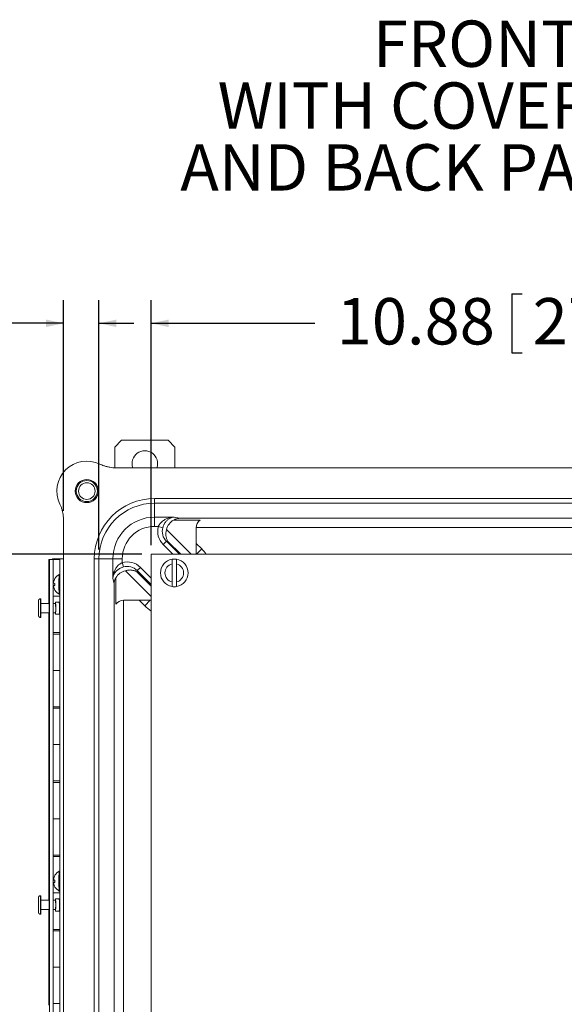
# Model space of a CAD drawing. Units: inches. Extents: x 0.5 to 33.7, y 0.4 to 21.4.
# Drawn here: x 18.6 to 21.5, y 5.6 to 10.9 of the extents above; entities that cross this region are included whole.
import ezdxf

# ---------------------------------------------------------------- set-up
doc = ezdxf.new("R2010")
doc.units = ezdxf.units.IN
doc.header["$MEASUREMENT"] = 0
doc.layers.add('FORMAT', color=7, linetype='Continuous')
doc.styles.add('SLDTEXTSTYLE0', font='TXT', dxfattribs={"width": 0.605})
doc.dimstyles.new('SLDDIMSTYLE0', dxfattribs={"dimtxt": 0.242676, "dimasz": 0.094, "dimexe": 0, "dimexo": 0.0625, "dimgap": 0.060669, "dimtad": 0, "dimtih": 1, "dimtoh": 1, "dimlfac": 2.5, "dimrnd": 1e-09, "dimzin": 12, "dimdsep": 46, "dimtxsty": 'SLDTEXTSTYLE0', "dimsah": 1, "dimcen": 0.09, "dimadec": 0, "dimazin": 3, "dimtfac": 1, "dimtofl": 0, "dimtmove": 0, "dimatfit": 3, "dimfxl": 1, "dimfrac": 2, "dimtolj": 1, "dimtzin": 12, "dimarcsym": 0})
doc.dimstyles.new('SLDDIMSTYLE1', dxfattribs={"dimtxt": 0.242676, "dimasz": 0.094, "dimexe": 0, "dimexo": 0.0625, "dimgap": 0.060669, "dimtad": 0, "dimtih": 1, "dimtoh": 1, "dimlfac": 2.5, "dimrnd": 1e-09, "dimzin": 12, "dimdsep": 46, "dimtxsty": 'SLDTEXTSTYLE0', "dimsah": 1, "dimcen": 0.09, "dimadec": 0, "dimazin": 3, "dimtfac": 1, "dimtmove": 0, "dimatfit": 0, "dimfxl": 1, "dimfrac": 2, "dimtolj": 1, "dimtzin": 12, "dimarcsym": 0})

# ---------------------------------------------------------------- blocks, each defined once
blk = doc.blocks.new('SW_NOTE_1')
at = {"layer": 'FORMAT', "color": 0, "char_height": 0.25, "attachment_point": 2, "style": 'SLDTEXTSTYLE0'}
for s, insert in [('FRONT VIEW', (1.0586, 0.3223)), ('WITH COVER REMOVED', (1.0652, -0.0111)), ('AND BACK PANEL SHOWN', (1.0768, -0.3444))]:
    blk.add_mtext(s, dxfattribs=dict(at, insert=insert))
blk = doc.blocks.new('_D_12')
at = {"layer": 'FORMAT'}
for p, q in [((17.0523, 9.4684), (17.0523, 9.1517)), ((17.0523, 9.4684), (17.1078, 9.4684)), ((18.1075, 9.4684), (18.052, 9.4684)), ((18.1075, 9.4684), (18.1075, 9.1517)), ((18.8173, 8.2983), (18.8173, 9.435)), ((19.008, 8.0908), (19.008, 9.435)), ((18.8173, 9.31), (18.3366, 9.31)), ((19.008, 9.31), (19.196, 9.31)), ((17.0523, 9.1517), (17.1078, 9.1517)), ((18.1075, 9.1517), (18.052, 9.1517))]:
    blk.add_line(p, q, dxfattribs=at)
for points in [[(18.8173, 9.31), (18.7233, 9.33), (18.7233, 9.29)], [(19.008, 9.31), (19.102, 9.29), (19.102, 9.33)]]:
    blk.add_solid(points, dxfattribs=at)
at = {"layer": 'FORMAT', "char_height": 0.25, "attachment_point": 1, "style": 'SLDTEXTSTYLE0'}
for s, insert in [('11.94', (17.1633, 9.446)), ('.47', (16.4784, 9.446))]:
    blk.add_mtext(s, dxfattribs=dict(at, insert=insert))
blk = doc.blocks.new('_D_15')
at = {"layer": 'FORMAT'}
for p, q in [((21.2327, 9.4684), (21.2327, 9.1517)), ((21.2327, 9.4684), (21.2882, 9.4684)), ((22.4731, 9.4684), (22.4176, 9.4684)), ((22.4731, 9.4684), (22.4731, 9.1517)), ((19.2888, 8.1147), (19.2888, 9.435)), ((23.6388, 8.1147), (23.6388, 9.435)), ((19.2888, 9.31), (20.1705, 9.31)), ((23.6388, 9.31), (22.7022, 9.31)), ((21.2327, 9.1517), (21.2882, 9.1517)), ((22.4731, 9.1517), (22.4176, 9.1517))]:
    blk.add_line(p, q, dxfattribs=at)
for points in [[(19.2888, 9.31), (19.3828, 9.29), (19.3828, 9.33)], [(23.6388, 9.31), (23.5448, 9.33), (23.5448, 9.29)]]:
    blk.add_solid(points, dxfattribs=at)
at = {"layer": 'FORMAT', "char_height": 0.25, "attachment_point": 1, "style": 'SLDTEXTSTYLE0'}
for s, insert in [('10.88', (20.2885, 9.446)), ('276.23', (21.3438, 9.446))]:
    blk.add_mtext(s, dxfattribs=dict(at, insert=insert))
blk = doc.blocks.new('_D_16')
at = {"layer": 'FORMAT'}
for p, q in [((19.2388, 8.0647), (17.2235, 8.0647)), ((17.3485, 8.0647), (17.3485, 5.8728)), ((17.1449, 5.8449), (17.1449, 5.5282)), ((17.1449, 5.8449), (17.2004, 5.8449)), ((18.3852, 5.8449), (18.3297, 5.8449)), ((18.3852, 5.8449), (18.3852, 5.5282)), ((17.1449, 5.5282), (17.2004, 5.5282)), ((18.3852, 5.5282), (18.3297, 5.5282)), ((17.3485, 2.9647), (17.3485, 5.5002)), ((19.2388, 2.9647), (17.2235, 2.9647))]:
    blk.add_line(p, q, dxfattribs=at)
for points in [[(17.3485, 8.0647), (17.3285, 7.9707), (17.3685, 7.9707)], [(17.3485, 2.9647), (17.3685, 3.0587), (17.3285, 3.0587)]]:
    blk.add_solid(points, dxfattribs=at)
at = {"layer": 'FORMAT', "char_height": 0.25, "attachment_point": 1, "style": 'SLDTEXTSTYLE0'}
for s, insert in [('12.75', (16.2007, 5.8225)), ('323.85', (17.2559, 5.8225))]:
    blk.add_mtext(s, dxfattribs=dict(at, insert=insert))

msp = doc.modelspace()

# ---------------------------------------------------------------- linework, layer by layer
at = {"color": 7, "linetype": 'Continuous', "lineweight": 15}
for p, q in [((19.1299, 8.6801), (19.0927, 8.6429)), ((19.1299, 8.6801), (19.3803, 8.6801)), ((19.4175, 8.6429), (19.3803, 8.6801)), ((19.0927, 8.6429), (19.0927, 8.5314)), ((19.4175, 8.6429), (19.4175, 8.5311)), ((23.8219, 8.5311), (19.1, 8.5311)), ((19.3076, 8.3404), (19.3076, 8.3654)), ((19.3076, 8.3654), (23.6144, 8.3654)), ((23.6144, 8.3404), (19.3076, 8.3404)), ((19.3076, 8.2652), (19.3076, 8.3404)), ((18.8173, 8.2483), (18.8173, 2.775)), ((19.3076, 8.2652), (19.4136, 8.2652)), ((19.3076, 8.2652), (19.3076, 8.2152)), ((19.553, 8.249), (19.4102, 8.249)), ((19.4136, 8.2652), (19.4418, 8.259)), ((19.4418, 8.259), (23.4802, 8.259)), ((19.3283, 8.2152), (19.3076, 8.2152)), ((19.3518, 8.2084), (19.3283, 8.2152)), ((19.3721, 8.1981), (19.5055, 8.0647)), ((23.3904, 8.209), (19.5315, 8.209)), ((19.5315, 8.0647), (19.5315, 8.2079)), ((19.3714, 8.1349), (19.3539, 8.1174)), ((19.3814, 8.1327), (19.3714, 8.1349)), ((19.5315, 8.1237), (19.5615, 8.0937)), ((18.7376, 8.0371), (18.7376, 7.8391)), ((18.7376, 7.8391), (18.7376, 8.0371)), ((18.7376, 8.0371), (18.742, 8.0371)), ((18.7376, 8.0371), (18.7376, 8.0371)), ((18.742, 2.8371), (18.742, 8.0371)), ((18.742, 8.0371), (18.762, 8.0371)), ((18.758, 8.0411), (18.758, 8.0371)), ((18.7977, 8.0411), (18.758, 8.0411)), ((18.762, 2.8371), (18.762, 8.0371)), ((18.762, 8.0371), (18.7977, 8.0371)), ((18.7977, 8.0411), (18.7977, 2.8411)), ((18.8173, 8.0411), (18.7977, 8.0411)), ((18.983, 2.9826), (18.983, 8.0408)), ((18.983, 8.0408), (19.008, 8.0408)), ((19.008, 8.0408), (19.008, 2.9826)), ((19.0832, 8.0408), (19.008, 8.0408)), ((19.0832, 7.9348), (19.0832, 8.0408)), ((19.0832, 8.0408), (19.1332, 8.0408)), ((19.1332, 8.0408), (19.1332, 8.0201)), ((19.14, 7.9966), (19.1332, 8.0201)), ((23.6388, 8.0647), (19.2888, 8.0647)), ((19.2888, 8.0647), (19.2888, 2.9647)), ((19.2888, 7.8377), (19.1503, 7.9763)), ((19.2135, 7.977), (19.231, 7.9945)), ((19.2135, 7.977), (19.2157, 7.967)), ((19.4018, 8.0135), (19.4018, 7.916)), ((19.4258, 7.916), (19.4258, 8.0135)), ((19.0894, 7.9066), (19.0832, 7.9348)), ((19.0994, 7.9381), (19.0994, 7.7954)), ((18.7702, 7.8967), (18.7657, 7.8959)), ((18.7702, 7.8979), (18.7672, 7.8974)), ((19.0894, 3.1168), (19.0894, 7.9066)), ((18.6944, 7.8247), (18.6924, 7.8247)), ((18.7376, 7.8391), (18.7376, 7.7997)), ((18.7385, 7.8391), (18.7376, 7.8391)), ((18.7376, 7.8391), (18.7376, 7.8391)), ((18.7385, 7.7997), (18.7385, 7.8391)), ((18.7977, 7.8391), (18.762, 7.8391)), ((18.7944, 7.8077), (18.7744, 7.8077)), ((19.1394, 7.8168), (19.1394, 3.2065)), ((19.1405, 7.8169), (19.2888, 7.8169)), ((19.2547, 7.7869), (19.2247, 7.8169)), ((19.2547, 7.7869), (19.2847, 7.8169)), ((18.7404, 7.7997), (18.6952, 7.7997)), ((18.6952, 7.7497), (18.7404, 7.7497)), ((18.7376, 7.7497), (18.7376, 7.6431)), ((18.7385, 7.6351), (18.7385, 7.7497)), ((18.7744, 7.7997), (18.762, 7.7997)), ((18.762, 7.7497), (18.7744, 7.7497)), ((18.6924, 7.7247), (18.6944, 7.7247)), ((18.7744, 7.7417), (18.7944, 7.7417)), ((18.7385, 7.6431), (18.7376, 7.6431)), ((18.7977, 7.6431), (18.762, 7.6431)), ((18.7376, 7.6351), (18.7376, 7.4391)), ((18.7376, 7.4391), (18.7376, 7.6351)), ((18.7376, 7.6351), (18.7385, 7.6351)), ((18.7376, 7.6351), (18.7376, 7.6351)), ((18.762, 7.6351), (18.7977, 7.6351)), ((18.7376, 7.4391), (18.7376, 7.2431)), ((18.7385, 7.4391), (18.7376, 7.4391)), ((18.7376, 7.4391), (18.7376, 7.4391)), ((18.7385, 7.2351), (18.7385, 7.4391)), ((18.7977, 7.4391), (18.762, 7.4391)), ((18.7385, 7.2431), (18.7376, 7.2431)), ((18.7376, 7.2351), (18.7376, 7.0391)), ((18.7376, 7.0391), (18.7376, 7.2351)), ((18.7376, 7.2351), (18.7385, 7.2351)), ((18.7376, 7.2351), (18.7376, 7.2351)), ((18.7977, 7.2431), (18.762, 7.2431)), ((18.762, 7.2351), (18.7977, 7.2351)), ((18.7376, 7.0391), (18.7376, 6.8431)), ((18.7385, 7.0391), (18.7376, 7.0391)), ((18.7376, 7.0391), (18.7376, 7.0391)), ((18.7385, 6.8351), (18.7385, 7.0391)), ((18.7977, 7.0391), (18.762, 7.0391)), ((18.7385, 6.8431), (18.7376, 6.8431)), ((18.7376, 6.8351), (18.7376, 6.6391)), ((18.7376, 6.6391), (18.7376, 6.8351)), ((18.7376, 6.8351), (18.7385, 6.8351)), ((18.7376, 6.8351), (18.7376, 6.8351)), ((18.7977, 6.8431), (18.762, 6.8431)), ((18.762, 6.8351), (18.7977, 6.8351)), ((18.7376, 6.6391), (18.7376, 6.4431)), ((18.7385, 6.6391), (18.7376, 6.6391)), ((18.7376, 6.6391), (18.7376, 6.6391)), ((18.7385, 6.4351), (18.7385, 6.6391)), ((18.7977, 6.6391), (18.762, 6.6391)), ((18.7385, 6.4431), (18.7376, 6.4431)), ((18.7376, 6.4351), (18.7376, 6.2391)), ((18.7376, 6.2391), (18.7376, 6.4351)), ((18.7376, 6.4351), (18.7385, 6.4351)), ((18.7376, 6.4351), (18.7376, 6.4351)), ((18.7977, 6.4431), (18.762, 6.4431)), ((18.762, 6.4351), (18.7977, 6.4351)), ((18.7702, 6.2967), (18.7657, 6.2959)), ((18.7702, 6.2979), (18.7672, 6.2974)), ((18.6945, 6.2247), (18.6925, 6.2247)), ((18.7376, 6.2391), (18.7376, 6.1997)), ((18.7385, 6.2391), (18.7376, 6.2391)), ((18.7376, 6.2391), (18.7376, 6.2391)), ((18.7385, 6.1997), (18.7385, 6.2391)), ((18.7977, 6.2391), (18.762, 6.2391)), ((18.7404, 6.1997), (18.6952, 6.1997)), ((18.7744, 6.1997), (18.762, 6.1997)), ((18.7944, 6.2077), (18.7744, 6.2077)), ((18.6925, 6.1247), (18.6945, 6.1247)), ((18.6952, 6.1497), (18.7404, 6.1497)), ((18.7376, 6.1497), (18.7376, 6.0431)), ((18.7385, 6.0351), (18.7385, 6.1497)), ((18.762, 6.1497), (18.7744, 6.1497)), ((18.7744, 6.1417), (18.7944, 6.1417)), ((18.7385, 6.0431), (18.7376, 6.0431)), ((18.7376, 6.0351), (18.7376, 5.8391)), ((18.7376, 5.8391), (18.7376, 6.0351)), ((18.7376, 6.0351), (18.7385, 6.0351)), ((18.7376, 6.0351), (18.7376, 6.0351)), ((18.7977, 6.0431), (18.762, 6.0431)), ((18.762, 6.0351), (18.7977, 6.0351)), ((18.7376, 5.8391), (18.7376, 5.6431)), ((18.7385, 5.8391), (18.7376, 5.8391)), ((18.7376, 5.8391), (18.7376, 5.8391)), ((18.7385, 5.6351), (18.7385, 5.8391)), ((18.7977, 5.8391), (18.762, 5.8391)), ((18.7385, 5.6431), (18.7376, 5.6431)), ((18.7977, 5.6431), (18.762, 5.6431))]:
    msp.add_line(p, q, dxfattribs=at)
at = {"color": 8, "linetype": 'Continuous', "lineweight": 15}
for p, q in [((19.3714, 8.1349), (19.4415, 8.0647)), ((19.4494, 8.0647), (19.3814, 8.1327)), ((19.4065, 8.0647), (19.3539, 8.1174)), ((19.5615, 8.0937), (19.5325, 8.0647)), ((19.2888, 7.9017), (19.2135, 7.977)), ((19.2157, 7.967), (19.2888, 7.8938)), ((19.231, 7.9945), (19.2888, 7.9367))]:
    msp.add_line(p, q, dxfattribs=at)
at = {"color": 7, "linetype": 'Continuous', "lineweight": 15, "flags": 128}
for points in [[(18.7711, 7.8716), (18.7712, 7.8714), (18.7712, 7.8713)], [(18.774, 7.7997), (18.7741, 7.8015), (18.7741, 7.8035), (18.7742, 7.8051), (18.7743, 7.8064), (18.7743, 7.8072), (18.7744, 7.8076), (18.7745, 7.8076), (18.7745, 7.8072), (18.7746, 7.8063), (18.7747, 7.805), (18.7747, 7.8033), (18.7748, 7.8013), (18.7748, 7.7989), (18.7749, 7.7962), (18.7749, 7.7932), (18.7749, 7.7899), (18.775, 7.7865), (18.775, 7.7829), (18.775, 7.7792), (18.775, 7.7755), (18.775, 7.7717), (18.775, 7.768), (18.775, 7.7643), (18.7749, 7.7608), (18.7749, 7.7575), (18.7749, 7.7544), (18.7748, 7.7516), (18.7748, 7.749), (18.7747, 7.7468), (18.7747, 7.745), (18.7747, 7.745)], [(18.7407, 7.7747), (18.7407, 7.7781), (18.7407, 7.7814), (18.7406, 7.7846), (18.7406, 7.7876), (18.7406, 7.7905), (18.7405, 7.793), (18.7405, 7.7953), (18.7404, 7.7973), (18.7404, 7.7988), (18.7403, 7.8), (18.7403, 7.8007), (18.7402, 7.8011), (18.7402, 7.801), (18.7401, 7.8004), (18.7401, 7.7997)], [(18.7401, 7.7497), (18.7401, 7.7489), (18.7402, 7.7484), (18.7402, 7.7483), (18.7403, 7.7486), (18.7403, 7.7494), (18.7404, 7.7505), (18.7404, 7.7521), (18.7405, 7.754), (18.7405, 7.7563), (18.7406, 7.7589), (18.7406, 7.7617), (18.7406, 7.7648), (18.7407, 7.768), (18.7407, 7.7713), (18.7407, 7.7747)], [(18.7747, 7.745), (18.7746, 7.7436), (18.7746, 7.7425), (18.7745, 7.7419), (18.7744, 7.7417), (18.7744, 7.7419), (18.7743, 7.7426), (18.7742, 7.7437), (18.7742, 7.7451), (18.7741, 7.747), (18.7741, 7.7492), (18.774, 7.7497)], [(18.7711, 6.2716), (18.7712, 6.2714), (18.7712, 6.2713)], [(18.7407, 6.1747), (18.7407, 6.1781), (18.7407, 6.1814), (18.7406, 6.1846), (18.7406, 6.1876), (18.7406, 6.1905), (18.7405, 6.193), (18.7405, 6.1953), (18.7404, 6.1973), (18.7404, 6.1988), (18.7403, 6.2), (18.7403, 6.2007), (18.7402, 6.2011), (18.7402, 6.201), (18.7401, 6.2004), (18.7401, 6.1997)], [(18.7401, 6.1497), (18.7401, 6.1489), (18.7402, 6.1484), (18.7402, 6.1483), (18.7403, 6.1486), (18.7403, 6.1494), (18.7404, 6.1505), (18.7404, 6.1521), (18.7405, 6.154), (18.7405, 6.1563), (18.7406, 6.1589), (18.7406, 6.1617), (18.7406, 6.1648), (18.7407, 6.168), (18.7407, 6.1713), (18.7407, 6.1747)], [(18.7741, 6.1997), (18.7741, 6.2003), (18.7741, 6.2025), (18.7742, 6.2044), (18.7743, 6.2058), (18.7743, 6.2069), (18.7744, 6.2075), (18.7744, 6.2077), (18.7745, 6.2074), (18.7746, 6.2068), (18.7746, 6.2057), (18.7747, 6.2042), (18.7748, 6.2023), (18.7748, 6.2001), (18.7749, 6.1976), (18.7749, 6.1947), (18.7749, 6.1916), (18.775, 6.1882), (18.775, 6.1847), (18.775, 6.1811), (18.775, 6.1773), (18.775, 6.1736), (18.775, 6.1698), (18.775, 6.1661), (18.775, 6.1625), (18.7749, 6.1591)], [(18.7749, 6.1591), (18.7749, 6.1559), (18.7749, 6.1529), (18.7748, 6.1503), (18.7748, 6.1479), (18.7747, 6.1459), (18.7747, 6.1442), (18.7746, 6.143), (18.7745, 6.1421), (18.7745, 6.1417), (18.7744, 6.1417), (18.7743, 6.1422), (18.7743, 6.1431), (18.7742, 6.1444), (18.7742, 6.146), (18.7741, 6.1481), (18.7741, 6.1497)]]:
    msp.add_lwpolyline(points, dxfattribs=at)
at = {"color": 8, "linetype": 'Continuous', "lineweight": 15, "flags": 128}
for points in [[(18.6827, 7.8119), (18.6827, 7.8123), (18.6826, 7.8135), (18.6825, 7.8143), (18.6825, 7.8147), (18.6824, 7.8146), (18.6823, 7.8141), (18.6823, 7.8132), (18.6822, 7.8119), (18.6821, 7.8106)], [(18.6826, 7.7507), (18.6825, 7.7499), (18.6825, 7.7495), (18.6824, 7.7495), (18.6824, 7.75), (18.6823, 7.7509), (18.6822, 7.7521), (18.6822, 7.7538), (18.6821, 7.7558), (18.6821, 7.7582), (18.6821, 7.7608), (18.682, 7.7637)], [(18.6822, 7.7974), (18.6823, 7.7986), (18.6824, 7.7994), (18.6824, 7.7998), (18.6825, 7.7998), (18.6825, 7.7994), (18.6826, 7.7985), (18.6826, 7.7983)], [(18.6821, 7.7393), (18.6822, 7.7378), (18.6822, 7.7364), (18.6823, 7.7354), (18.6824, 7.7348), (18.6824, 7.7347), (18.6825, 7.735), (18.6826, 7.7357), (18.6827, 7.7368), (18.6827, 7.7372)], [(18.6827, 6.2121), (18.6827, 6.2124), (18.6826, 6.2136), (18.6825, 6.2143), (18.6825, 6.2147), (18.6824, 6.2146), (18.6823, 6.214), (18.6823, 6.2131), (18.6822, 6.2118), (18.6821, 6.2104)], [(18.6822, 6.1963), (18.6823, 6.1976), (18.6823, 6.1988), (18.6824, 6.1995), (18.6824, 6.1999), (18.6825, 6.1998), (18.6826, 6.1992), (18.6826, 6.1988)], [(18.6821, 6.1394), (18.6822, 6.1377), (18.6823, 6.1363), (18.6823, 6.1353), (18.6824, 6.1348), (18.6825, 6.1347), (18.6825, 6.135), (18.6826, 6.1357), (18.6827, 6.1369), (18.6827, 6.1372)], [(18.6826, 6.1512), (18.6826, 6.1506), (18.6825, 6.1498), (18.6825, 6.1495), (18.6824, 6.1496), (18.6824, 6.1501), (18.6823, 6.1511), (18.6822, 6.1525)]]:
    msp.add_lwpolyline(points, dxfattribs=at)
at = {"color": 7, "linetype": 'Continuous', "lineweight": 15}
for radius in [0.0625, 0.0571, 0.0447]:
    msp.add_circle((18.9426, 8.4057), radius, dxfattribs=at)
for centre, radius, start, end in [((19.2551, 8.5541), 0.0688, 340.4811, 199.5189), ((18.9426, 8.4057), 0.1614, 64.1973, 205.8027), ((19.3076, 8.0408), 0.3246, 90, 180), ((19.3076, 8.0408), 0.2996, 90, 180), ((19.3076, 8.0408), 0.2244, 90, 180), ((19.3076, 8.0408), 0.1743, 90, 180), ((19.4138, 7.9647), 0.0746, 99.2567, 260.7433), ((19.4138, 7.9647), 0.0746, 80.7433, 99.2567), ((19.4138, 7.9647), 0.0746, 279.2567, 80.7433), ((19.4138, 7.9647), 0.0502, 103.8301, 256.1699), ((19.4138, 7.9647), 0.0502, 283.8301, 76.1699), ((18.8158, 7.9076), 0.0522, 161.7383, 173.2271), ((18.7784, 7.9162), 0.0147, 189.5931, 210.0813), ((18.7948, 8.0079), 0.1033, 253.6414, 256.2326), ((18.8233, 7.9029), 0.0609, 149.1358, 159.8128), ((18.7732, 7.934), 0.00211, 156.1978, 174.8466), ((18.8226, 7.9031), 0.0604, 117.7184, 148.3144), ((18.7753, 7.8894), 0.0116, 145.9525, 168.661), ((18.8128, 7.8978), 0.0492, 187.1201, 198.9648), ((18.753, 8.0303), 0.135, 275.3893, 277.3141), ((18.8226, 7.9027), 0.0602, 200.3912, 211.15), ((18.7848, 7.8851), 0.0214, 145.1229, 149.4664), ((18.8112, 7.7187), 0.184, 102.884, 103.8521), ((19.671, 7.9031), 0.9008, 179.7134, 180.4262), ((18.8226, 7.9031), 0.0604, 211.6856, 242.2816), ((19.4138, 7.9647), 0.0746, 260.7433, 279.2567), ((20.232, 7.7746), 1.5503, 178.6708, 180.6434), ((17.2681, 7.7748), 1.4151, 358.4789, 1.5034), ((17.5778, 7.7747), 1.1178, 357.4362, 2.5638), ((19.4138, 7.7606), 0.732, 180.2671, 181.6683), ((19.6268, 7.7748), 0.9448, 178.6323, 180.6753), ((17.8284, 7.7748), 0.8545, 358.3798, 1.5752), ((18.1095, 7.7733), 0.6654, 358.1854, 2.2749), ((18.7639, 7.7517), 0.0107, 348.8932, 2.4342), ((18.8158, 6.3076), 0.0522, 161.7383, 173.2271), ((18.8233, 6.3029), 0.0609, 149.1358, 159.8128), ((18.7732, 6.334), 0.00211, 156.1978, 174.8466), ((18.8226, 6.3031), 0.0604, 117.7184, 148.3144), ((18.7784, 6.3162), 0.0147, 189.5931, 210.0813), ((18.7753, 6.2894), 0.0116, 145.9525, 168.661), ((18.8128, 6.2978), 0.0492, 187.1201, 198.9648), ((18.7948, 6.4079), 0.1033, 253.6414, 256.2326), ((18.753, 6.4303), 0.135, 275.3893, 277.3141), ((18.8226, 6.3027), 0.0602, 200.3912, 211.15), ((18.7848, 6.2851), 0.0214, 145.1229, 149.4664), ((18.8112, 6.1187), 0.184, 102.884, 103.8521), ((19.671, 6.3031), 0.9008, 179.7134, 180.4262), ((18.8226, 6.3031), 0.0604, 211.6856, 242.2816), ((20.2112, 6.1746), 1.5295, 178.6562, 181.3176), ((17.2752, 6.1747), 1.408, 358.474, 1.522), ((17.5762, 6.1747), 1.1194, 357.4399, 2.5601), ((19.6769, 6.1748), 0.9949, 178.7593, 181.2866), ((17.8249, 6.1744), 0.858, 358.4527, 1.6286), ((18.2032, 6.1753), 0.5718, 358.7559, 2.4428), ((18.6342, 6.1604), 0.1406, 355.6379, 1.0266)]:
    msp.add_arc(centre, radius, start, end, dxfattribs=at)
at = {"color": 8, "linetype": 'Continuous', "lineweight": 15}
for centre, radius, start, end in [((19.4081, 7.9403), 0.2169, 35.0015, 45), ((19.4168, 7.9031), 0.6246, 175.0868, 184.9114), ((17.5721, 7.7747), 1.1215, 357.4447, 2.5554), ((17.8934, 7.7727), 0.9017, 358.2383, 2.222), ((19.4081, 7.9403), 0.2169, 225, 236.6504), ((18.7779, 7.7446), 0.0168, 349.9779, 1.3494), ((19.4168, 6.3031), 0.6246, 175.0868, 184.9114), ((17.5724, 6.1747), 1.1212, 357.4439, 2.5561), ((18.1093, 6.1762), 0.6859, 358.5707, 2.628), ((18.6106, 6.1558), 0.1844, 355.62, 1.0445)]:
    msp.add_arc(centre, radius, start, end, dxfattribs=at)
at = {"color": 7, "linetype": 'Continuous', "lineweight": 15}
for centre, major_axis, ratio, start_param, end_param in [((19.4467, 8.1829), (-0.0743, 0.0164), 0.987061, 5.426097, 6.298794), ((19.5816, 8.209), (0.036, 0.036), 0.965689, 1.411446, 2.338741), ((19.5816, 8.2079), (0, -0.0501), 0.999391, 3.750187, 4.712389), ((19.4256, 8.1875), (-0.0989, 0.0218), 0.987061, 6.22228, 7.279317), ((19.4256, 8.1875), (0.0749, -0.0165), 0.97874, 3.080687, 4.137724), ((19.5816, 8.2072), (0, -0.0501), 0.999391, 4.677482, 4.712389), ((19.1609, 7.9227), (0.0218, -0.0989), 0.987061, 2.145461, 3.202498), ((19.1655, 7.9017), (0.0164, -0.0743), 0.987061, 3.125984, 3.998681), ((19.1609, 7.9227), (-0.0165, 0.0749), 0.97874, 5.287054, 6.34409), ((19.1405, 7.7668), (-0.0501, 0), 0.999391, 4.712389, 5.674591), ((19.1394, 7.7668), (0.036, 0.036), 0.965689, 0.802851, 1.730147), ((19.1412, 7.7668), (-0.0501, 0), 0.999391, 4.712389, 4.747296)]:
    msp.add_ellipse(centre, major_axis=major_axis, ratio=ratio, start_param=start_param, end_param=end_param, dxfattribs=at)
for points, knots in [([(19.1, 8.5311), (19.0945, 8.5312), (19.0834, 8.5315), (19.0667, 8.5337), (19.0501, 8.5372), (19.0356, 8.5416), (19.0232, 8.5463), (19.0163, 8.5495), (19.0129, 8.5511)], [0, 0, 0, 0, 0.184596, 0.369192, 0.559151, 0.74911, 0.874355, 1, 1, 1, 1]), ([(18.7973, 8.3355), (18.7996, 8.3304), (18.8042, 8.3203), (18.8095, 8.3044), (18.8136, 8.2879), (18.8159, 8.2729), (18.8171, 8.2597), (18.8172, 8.2521), (18.8173, 8.2483)], [0, 0, 0, 0, 0.184596, 0.369192, 0.559151, 0.74911, 0.874355, 1, 1, 1, 1]), ([(19.3283, 8.2152), (19.3291, 8.217), (19.3309, 8.2208), (19.3341, 8.2261), (19.3384, 8.232), (19.3441, 8.2381), (19.3511, 8.2442), (19.3587, 8.2495), (19.3667, 8.2539), (19.3757, 8.2579), (19.3857, 8.2613), (19.3968, 8.2638), (19.4061, 8.2649), (19.4117, 8.2652), (19.4136, 8.2652), (19.4136, 8.2652)], [0, 0, 0, 0, 0.053449, 0.107162, 0.160721, 0.245814, 0.331004, 0.41922, 0.507691, 0.596027, 0.711192, 0.826622, 0.94186, 0.997821, 1, 1, 1, 1]), ([(19.4136, 8.2652), (19.4136, 8.2652), (19.4122, 8.2651), (19.4082, 8.2648), (19.4015, 8.2635), (19.3935, 8.2606), (19.3863, 8.2567), (19.3798, 8.2522), (19.374, 8.2471), (19.3691, 8.2418), (19.3651, 8.2365), (19.3619, 8.2316), (19.3594, 8.2272), (19.3568, 8.2221), (19.3543, 8.2163), (19.3526, 8.211), (19.3518, 8.2084)], [0, 0, 0, 0, 0.001889, 0.057293, 0.170936, 0.284824, 0.398374, 0.485985, 0.573774, 0.661233, 0.718398, 0.775675, 0.832761, 0.859599, 0.929837, 1, 1, 1, 1]), ([(19.4102, 8.249), (19.4121, 8.2501), (19.4159, 8.2524), (19.4218, 8.255), (19.4278, 8.257), (19.4344, 8.2584), (19.4391, 8.2589), (19.4417, 8.259), (19.4418, 8.259)], [0, 0, 0, 0, 0.186372, 0.37277, 0.564466, 0.756175, 0.994999, 1, 1, 1, 1]), ([(19.3814, 8.1327), (19.3814, 8.1327), (19.3797, 8.1349), (19.3768, 8.1392), (19.3734, 8.1461), (19.3708, 8.1532), (19.369, 8.1609), (19.3682, 8.1685), (19.3681, 8.176), (19.3687, 8.1831), (19.3699, 8.1905), (19.3714, 8.1956), (19.3721, 8.1981)], [0, 0, 0, 0, 0.002538, 0.138326, 0.257292, 0.376659, 0.495961, 0.614838, 0.711014, 0.807529, 0.903951, 1, 1, 1, 1]), ([(19.0832, 7.9348), (19.0832, 7.9348), (19.0832, 7.9367), (19.0835, 7.9423), (19.0846, 7.9516), (19.0871, 7.9626), (19.0905, 7.9727), (19.0945, 7.9817), (19.0989, 7.9897), (19.1042, 7.9973), (19.1103, 8.0043), (19.1164, 8.0099), (19.1223, 8.0143), (19.1276, 8.0175), (19.1313, 8.0193), (19.1332, 8.0201)], [0, 0, 0, 0, 0.002179, 0.05814, 0.173378, 0.288808, 0.403973, 0.492309, 0.58078, 0.668996, 0.754186, 0.839279, 0.892838, 0.946551, 1, 1, 1, 1]), ([(19.4018, 8.0383), (19.4018, 8.0383), (19.4018, 8.0382), (19.4018, 8.0374), (19.4018, 8.0359), (19.4018, 8.0335), (19.4018, 8.0306), (19.4018, 8.0273), (19.4018, 8.0236), (19.4018, 8.02), (19.4018, 8.0166), (19.4018, 8.0145), (19.4018, 8.0135)], [0, 0, 0, 0, 0.078084, 0.181494, 0.287892, 0.409613, 0.515468, 0.624431, 0.730273, 0.8391, 0.918951, 1, 1, 1, 1]), ([(19.4258, 8.0135), (19.4258, 8.0135), (19.4258, 8.015), (19.4258, 8.0181), (19.4258, 8.0223), (19.4258, 8.0263), (19.4258, 8.03), (19.4258, 8.0332), (19.4258, 8.0356), (19.4258, 8.0372), (19.4258, 8.0382), (19.4258, 8.0383), (19.4258, 8.0383)], [0, 0, 0, 0, 0.004559, 0.117343, 0.233597, 0.343012, 0.455764, 0.590279, 0.694176, 0.80107, 0.899261, 1, 1, 1, 1]), ([(19.14, 7.9966), (19.1373, 7.9957), (19.1321, 7.9941), (19.1263, 7.9916), (19.1212, 7.989), (19.1168, 7.9865), (19.1119, 7.9833), (19.1066, 7.9792), (19.1013, 7.9744), (19.0962, 7.9686), (19.0916, 7.9621), (19.0878, 7.9548), (19.0849, 7.9469), (19.0836, 7.9402), (19.0832, 7.9362), (19.0832, 7.9348), (19.0832, 7.9348)], [0, 0, 0, 0, 0.070163, 0.140401, 0.167239, 0.224325, 0.281602, 0.338767, 0.426226, 0.514015, 0.601626, 0.715176, 0.829064, 0.942707, 0.998111, 1, 1, 1, 1]), ([(19.1503, 7.9763), (19.1528, 7.977), (19.1579, 7.9784), (19.1652, 7.9797), (19.1724, 7.9803), (19.1799, 7.9802), (19.1875, 7.9793), (19.1952, 7.9776), (19.2023, 7.975), (19.2092, 7.9716), (19.2135, 7.9687), (19.2157, 7.967), (19.2157, 7.967)], [0, 0, 0, 0, 0.096049, 0.192471, 0.288986, 0.385162, 0.504039, 0.623341, 0.742708, 0.861674, 0.997462, 1, 1, 1, 1]), ([(18.7977, 7.9569), (18.7974, 7.957), (18.7967, 7.9572), (18.7956, 7.957), (18.7948, 7.9567), (18.7945, 7.9566)], [0, 0, 0, 0, 0.273367, 0.678276, 1, 1, 1, 1]), ([(19.0894, 7.9066), (19.0894, 7.9067), (19.0895, 7.9093), (19.0899, 7.9139), (19.0914, 7.9204), (19.0933, 7.9264), (19.0959, 7.9323), (19.0982, 7.9362), (19.0994, 7.9381)], [0, 0, 0, 0, 0.005001, 0.243825, 0.430344, 0.616852, 0.80844, 1, 1, 1, 1]), ([(19.4018, 7.916), (19.4018, 7.9159), (19.4018, 7.9144), (19.4018, 7.9114), (19.4018, 7.9072), (19.4018, 7.9032), (19.4018, 7.8997), (19.4018, 7.8967), (19.4018, 7.8943), (19.4018, 7.8925), (19.4018, 7.8913), (19.4018, 7.8912), (19.4018, 7.8911)], [0, 0, 0, 0, 0.003552, 0.116347, 0.232613, 0.342039, 0.454803, 0.561466, 0.671331, 0.776148, 0.884065, 1, 1, 1, 1]), ([(19.4258, 7.8911), (19.4258, 7.8911), (19.4258, 7.8912), (19.4258, 7.8921), (19.4258, 7.8936), (19.4258, 7.8957), (19.4258, 7.8984), (19.4258, 7.9016), (19.4258, 7.9052), (19.4258, 7.9089), (19.4258, 7.9125), (19.4258, 7.9148), (19.4258, 7.916)], [0, 0, 0, 0, 0.092534, 0.187193, 0.290637, 0.397051, 0.501048, 0.607995, 0.713221, 0.821391, 0.909873, 1, 1, 1, 1]), ([(18.6924, 7.8246), (18.6921, 7.8246), (18.6912, 7.8247), (18.6896, 7.8243), (18.688, 7.8237), (18.6866, 7.8228), (18.6854, 7.8218), (18.6844, 7.8207), (18.6837, 7.8196), (18.6832, 7.8186), (18.6829, 7.8177), (18.6827, 7.8169), (18.6825, 7.8163), (18.6824, 7.8157), (18.6824, 7.8151), (18.6823, 7.8143), (18.6822, 7.8131), (18.6822, 7.8119), (18.6821, 7.8111), (18.6821, 7.8109)], [0, 0, 0, 0, 0.032607, 0.095618, 0.15441, 0.209645, 0.26158, 0.310209, 0.355222, 0.395871, 0.43171, 0.464951, 0.500333, 0.541966, 0.598016, 0.684814, 0.831297, 0.964183, 1, 1, 1, 1]), ([(18.7977, 7.8071), (18.7977, 7.8071), (18.797, 7.8074), (18.7959, 7.8076), (18.7949, 7.8076), (18.7944, 7.8076)], [0, 0, 0, 0, 0.042912, 0.594955, 1, 1, 1, 1]), ([(18.7945, 7.8497), (18.7948, 7.8495), (18.7954, 7.8492), (18.7965, 7.849), (18.7973, 7.8492), (18.7977, 7.8492)], [0, 0, 0, 0, 0.2942747, 0.6618028, 1, 1, 1, 1]), ([(18.6826, 7.7985), (18.6826, 7.7985), (18.6826, 7.7984), (18.6826, 7.7982), (18.6826, 7.7979), (18.6826, 7.7978)], [0, 0, 0, 0, 0.343034, 0.822268, 1, 1, 1, 1]), ([(18.6826, 7.7512), (18.6826, 7.7511), (18.6826, 7.7509), (18.6826, 7.7509), (18.6826, 7.7509)], [0, 0, 0, 0, 0.6132657, 1, 1, 1, 1]), ([(18.6821, 7.739), (18.6821, 7.7389), (18.6821, 7.7382), (18.6822, 7.737), (18.6823, 7.7355), (18.6823, 7.7345), (18.6824, 7.7337), (18.6825, 7.7331), (18.6827, 7.7323), (18.6829, 7.7315), (18.6834, 7.7304), (18.684, 7.7292), (18.685, 7.728), (18.6862, 7.7268), (18.6876, 7.7258), (18.6893, 7.7251), (18.6909, 7.7247), (18.692, 7.7247), (18.6924, 7.7247)], [0, 0, 0, 0, 0.009107, 0.139177, 0.272833, 0.417357, 0.472887, 0.520358, 0.556667, 0.592408, 0.631488, 0.677596, 0.728289, 0.782383, 0.839194, 0.897661, 0.957006, 1, 1, 1, 1]), ([(18.7944, 7.7417), (18.795, 7.7417), (18.7961, 7.7417), (18.7972, 7.7421), (18.7977, 7.7422)], [0, 0, 0, 0, 0.492754, 1, 1, 1, 1]), ([(18.7977, 6.3569), (18.7974, 6.357), (18.7967, 6.3572), (18.7956, 6.357), (18.7948, 6.3567), (18.7945, 6.3566)], [0, 0, 0, 0, 0.273367, 0.678276, 1, 1, 1, 1]), ([(18.6925, 6.2246), (18.6921, 6.2246), (18.6911, 6.2247), (18.6896, 6.2243), (18.6879, 6.2237), (18.6865, 6.2228), (18.6854, 6.2218), (18.6844, 6.2207), (18.6837, 6.2196), (18.6832, 6.2186), (18.6829, 6.2176), (18.6827, 6.2169), (18.6825, 6.2163), (18.6825, 6.2157), (18.6824, 6.2151), (18.6823, 6.2143), (18.6822, 6.2131), (18.6822, 6.2118), (18.6822, 6.211), (18.6821, 6.2108)], [0, 0, 0, 0, 0.0349812, 0.0972114, 0.1553014, 0.2098835, 0.2612014, 0.3092388, 0.3536714, 0.3937434, 0.4290736, 0.4619916, 0.4971834, 0.5388323, 0.5951896, 0.6831181, 0.8261403, 0.9576849, 1, 1, 1, 1]), ([(18.7945, 6.2497), (18.7948, 6.2495), (18.7954, 6.2492), (18.7965, 6.249), (18.7973, 6.2492), (18.7977, 6.2492)], [0, 0, 0, 0, 0.2942747, 0.6618028, 1, 1, 1, 1]), ([(18.6826, 6.1985), (18.6826, 6.1985), (18.6826, 6.1985), (18.6826, 6.1983), (18.6826, 6.1982)], [0, 0, 0, 0, 0.403431, 1, 1, 1, 1]), ([(18.7977, 6.2071), (18.7973, 6.2072), (18.7963, 6.2076), (18.7952, 6.2077), (18.7945, 6.2077), (18.7944, 6.2077)], [0, 0, 0, 0, 0.376376, 0.931464, 1, 1, 1, 1]), ([(18.6821, 6.1391), (18.6821, 6.1387), (18.6822, 6.1378), (18.6822, 6.1364), (18.6823, 6.1351), (18.6824, 6.1343), (18.6825, 6.1336), (18.6826, 6.133), (18.6827, 6.1322), (18.683, 6.1313), (18.6835, 6.1302), (18.6841, 6.129), (18.6851, 6.1278), (18.6864, 6.1267), (18.6879, 6.1257), (18.6896, 6.1251), (18.6911, 6.1247), (18.6921, 6.1247), (18.6925, 6.1247)], [0, 0, 0, 0, 0.066146, 0.197023, 0.332161, 0.43133, 0.485887, 0.529206, 0.565195, 0.600713, 0.640367, 0.686883, 0.737613, 0.791673, 0.848282, 0.90641, 0.965329, 1, 1, 1, 1]), ([(18.6826, 6.1517), (18.6826, 6.1516), (18.6826, 6.1513), (18.6826, 6.1509), (18.6826, 6.1509), (18.6826, 6.1508)], [0, 0, 0, 0, 0.174942, 0.659797, 1, 1, 1, 1]), ([(18.7944, 6.1417), (18.7947, 6.1417), (18.7955, 6.1417), (18.7967, 6.1419), (18.7975, 6.1422), (18.7977, 6.1423)], [0, 0, 0, 0, 0.209775, 0.782135, 1, 1, 1, 1])]:
    msp.add_open_spline(points, degree=3, knots=knots, dxfattribs=at)

# ---------------------------------------------------------------- block references
at = {"layer": 'FORMAT'}
msp.add_blockref('SW_NOTE_1', (20.4163, 10.6199), dxfattribs=at)

# ---------------------------------------------------------------- dimensions: what is measured, and where the dimension line sits
for base, p1, p2, dimstyle, picture, middle in [((19.008, 9.31), (18.8173, 8.2483), (19.008, 8.0408), 'SLDDIMSTYLE1', '_D_12', (17.3485, 9.31)), ((19.2888329906, 9.3100207688), (23.6388329906, 8.0647203089), (19.2888329906, 8.0647203089), 'SLDDIMSTYLE0', '_D_15', (21.4363217669, 9.3100207688))]:
    dim = msp.add_linear_dim(base=base, p1=p1, p2=p2, dimstyle=dimstyle, dxfattribs=at)
    dim.commit()
    dim.dimension.update_dxf_attribs({"geometry": picture, "text_midpoint": middle, "dimtype": 160})
dim = msp.add_linear_dim(base=(17.3485, 2.9647), p1=(19.2888, 8.0647), p2=(19.2888, 2.9647), angle=90, dimstyle='SLDDIMSTYLE0', dxfattribs=at)
dim.commit()
dim.dimension.update_dxf_attribs({"geometry": '_D_16', "text_midpoint": (17.3485, 5.6865), "dimtype": 160})

doc.saveas('drawing.dxf')
